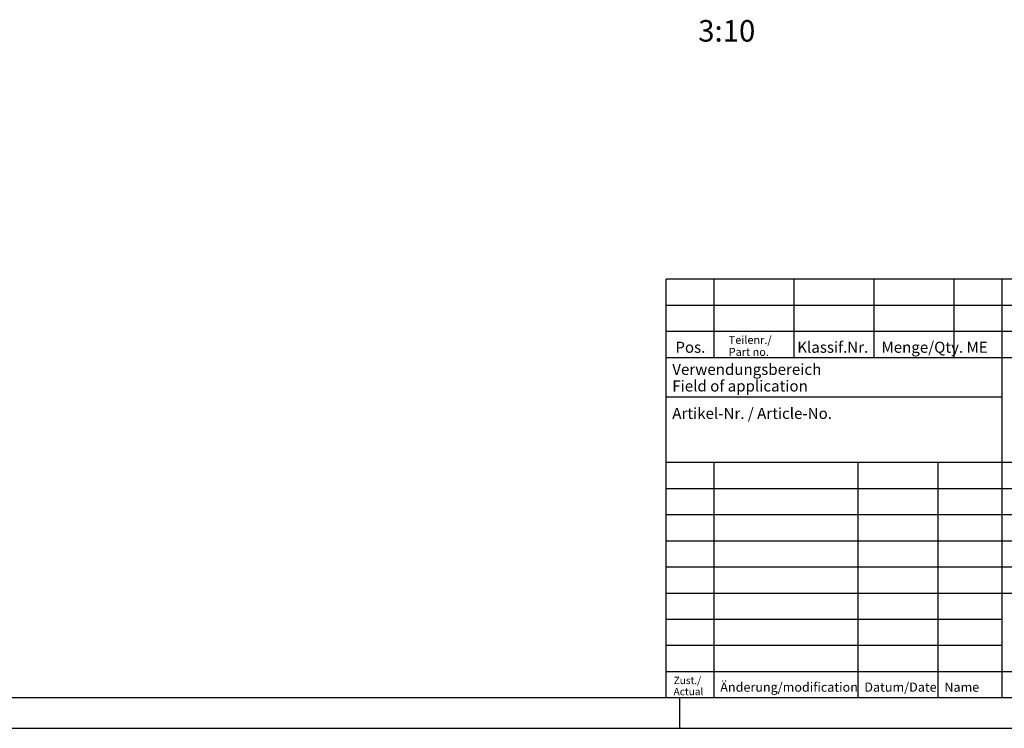
# Model space of a CAD drawing. Units: millimetres. Extents: x 0 to 1189, y 0 to 841.
# Drawn here: x 892 to 1052, y 0 to 115 of the extents above; entities that cross this region are included whole.
import ezdxf

# ---------------------------------------------------------------- set-up
doc = ezdxf.new("R2010")
doc.units = ezdxf.units.MM
doc.header["$LTSCALE"] = 65.395
doc.layers.get('0').update_dxf_attribs({"linetype": 'CONTINUOUS'})
doc.styles.get("Standard").update_dxf_attribs({"font": 'txt', "width": 0.7})
doc.styles.add('TEXTSTYLE_2', font='txt', dxfattribs={"width": 0.766667})
doc.styles.add('TEXTSTYLE_4', font='txt', dxfattribs={"width": 0.9})
doc.styles.add('TEXTSTYLE_6', font='txt', dxfattribs={"width": 0.65})

msp = doc.modelspace()

# ---------------------------------------------------------------- linework, layer by layer
at = {"color": 2, "linetype": 'CONTINUOUS'}
for p, q in [((1183.959, 72.9969), (996.759, 72.9969)), ((1004.559, 60.2469), (1004.559, 72.9969)), ((1017.559, 60.2469), (1017.559, 72.9969)), ((1030.559, 60.2469), (1030.559, 72.9969)), ((1043.559, 60.2469), (1043.559, 72.9969)), ((1183.959, 68.7469), (996.759, 68.7469)), ((996.759, 53.8719), (1051.359, 53.8719)), ((1004.559, 4.9969), (1004.559, 43.2469)), ((1027.959, 4.9969), (1027.959, 43.2469)), ((1040.959, 4.9969), (1040.959, 43.2469)), ((996.759, 38.9969), (1095.559, 38.9969)), ((996.759, 34.7469), (1095.559, 34.7469)), ((996.759, 30.4969), (1095.559, 30.4969)), ((996.759, 26.2469), (1183.959, 26.2469)), ((996.759, 21.9969), (1051.359, 21.9969)), ((996.759, 17.7469), (1051.359, 17.7469)), ((996.759, 13.4969), (1051.359, 13.4969)), ((996.759, 9.2469), (1183.959, 9.2469)), ((999, 0), (999, 5)), ((0, 0), (1189, 0))]:
    msp.add_line(p, q, dxfattribs=at)
at = {"color": 7, "linetype": 'CONTINUOUS'}
for p, q in [((996.759, 4.9969), (996.759, 72.9969)), ((1183.9487, 64.5321), (996.759, 64.4969)), ((1183.959, 60.2469), (996.759, 60.2469)), ((20, 5), (1184, 5)), ((996.7652, 4.9969), (1183.959, 4.9969))]:
    msp.add_line(p, q, dxfattribs=at)
at = {"color": 5, "linetype": 'CONTINUOUS'}
for p, q in [((1051.359, 4.9969), (1051.359, 72.9969)), ((996.759, 43.2469), (1183.959, 43.2469)), ((1051.359, 21.9969), (1183.959, 21.9969))]:
    msp.add_line(p, q, dxfattribs=at)

# ---------------------------------------------------------------- texts
at = {"color": 5, "linetype": 'CONTINUOUS', "insert": (1001.9691, 115.1318), "char_height": 3.5, "width": 8.5, "attachment_point": 1, "line_spacing_factor": 0.9}
msp.add_mtext('3:10', dxfattribs=at)
at = {"color": 5, "linetype": 'CONTINUOUS', "attachment_point": 1, "line_spacing_factor": 0.9}
for s, insert, char_height, width, style in [('Pos.', (998.259, 62.8469), 1.8, 5.014286, 'TEXTSTYLE_2'), ('Teilenr./\\PPart no.', (1006.9255, 63.7882), 1.3, 7.8, 'TEXTSTYLE_2'), ('Klassif.Nr.', (1018.059, 62.8469), 1.8, 12.771429, 'TEXTSTYLE_6'), ('Menge/Qty.', (1031.737, 62.8469), 1.8, 12.771429, 'TEXTSTYLE_4'), ('ME', (1045.559, 62.8469), 1.8, 2.828571, 'TEXTSTYLE_4'), ('Verwendungsbereich\\PField of application', (997.759, 59.2494), 1.8, 23.528571, 'TEXTSTYLE_2'), ('Artikel-Nr. / Article-No.', (997.759, 52.0969), 1.8, 30.257143, 'TEXTSTYLE_2'), ('Zust./\\PActual', (997.9756, 8.3799), 1.2, 4.942857, 'TEXTSTYLE_2'), ('Änderung/modification', (1005.559, 7.4469), 1.5, 21.471429, 'TEXTSTYLE_2'), ('Datum/Date', (1028.959, 7.4469), 1.5, 11.25, 'TEXTSTYLE_2'), ('Name', (1041.959, 7.4469), 1.5, 4.714286, 'TEXTSTYLE_2')]:
    msp.add_mtext(s, dxfattribs=dict(at, insert=insert, char_height=char_height, width=width, style=style))

doc.saveas('drawing.dxf')
